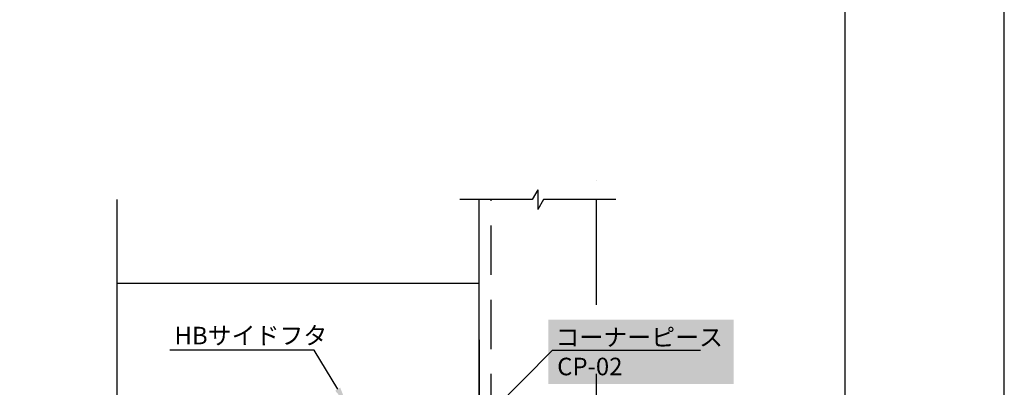
# Model space of a CAD drawing. Extents: x 0 to 965, y -2067 to -1375.
# Drawn here: x 712 to 965, y -1735 to -1641 of the extents above; entities that cross this region are included whole.
import ezdxf

# ---------------------------------------------------------------- set-up
doc = ezdxf.new("R2010")
doc.units = 0
doc.linetypes.add('DASHED', pattern=[19.05, 12.7, -6.35])
for name, color, linetype in [('HASEN', 3, 'DASHED'), ('PT', 4, 'CONTINUOUS'), ('SAKUZU1', 7, 'CONTINUOUS'), ('SUNPOUSEN', 7, 'CONTINUOUS'), ('図面枠', 7, 'CONTINUOUS')]:
    doc.layers.add(name, color=color, linetype=linetype)
doc.styles.get("Standard").update_dxf_attribs({"font": 'txt.shx', "bigfont": 'KELF1-K.shx'})

# ---------------------------------------------------------------- blocks, each defined once
blk = doc.blocks.new('*X691')
at = {"layer": 'SUNPOUSEN', "color": 18}
blk.add_solid([(847.82, -1717.63), (895.32, -1717.63), (847.82, -1734.13), (895.32, -1734.13)], dxfattribs=at)
at = {"layer": 'SUNPOUSEN', "color": 7, "linetype": 'CONTINUOUS'}
for s, p in [('コーナーピース', (849.63, -1724.38)), ('CP-02', (850.07, -1731.88))]:
    blk.add_text(s, height=4.5, dxfattribs=at).set_placement(p)
blk = doc.blocks.new('*X692')
at = {"layer": 'SUNPOUSEN'}
for p, q in [((833.39, -1741.07), (848.9, -1725.45)), ((848.9, -1725.45), (886.87, -1725.45))]:
    blk.add_line(p, q, dxfattribs=at)
blk.add_solid([(832.86, -1740.54), (830.22, -1744.26), (833.92, -1741.6)], dxfattribs=at)
blk = doc.blocks.new('*X693')
at = {"layer": 'SUNPOUSEN'}
for p, q in [((787.74, -1725.45), (750.66, -1725.45)), ((793.75, -1735.46), (787.74, -1725.45))]:
    blk.add_line(p, q, dxfattribs=at)
blk.add_solid([(793.11, -1735.84), (796.07, -1739.32), (794.4, -1735.07)], dxfattribs=at)

msp = doc.modelspace()

# ---------------------------------------------------------------- linework, layer by layer
at = {"layer": 'HASEN', "color": 7}
msp.add_line((833.091, -1763.282), (833.091, -1686.818), dxfattribs=at)
at = {"layer": 'PT'}
msp.add_line((964.8, -2066.641), (964.8, -1375.441), dxfattribs=at)
at = {"layer": 'PT', "color": 7}
msp.add_line((860.091, -1681.816), (860.091, -1681.816), dxfattribs=at)
msp.add_line((860.091, -1681.816), (860.091, -1681.816), dxfattribs=at)
at = {"layer": 'SAKUZU1', "color": 7}
for p, q in [((845.091, -1684.318), (843.648, -1686.818)), ((845.091, -1684.318), (845.091, -1689.318)), ((737.087, -1686.816), (737.087, -1797.843)), ((843.648, -1686.818), (825.091, -1686.818)), ((830.091, -1724.749), (830.091, -1686.818)), ((846.534, -1686.818), (845.091, -1689.318)), ((865.091, -1686.818), (846.534, -1686.818)), ((860.091, -1686.818), (860.091, -1713.83)), ((830.091, -1738.236), (830.091, -1702.175)), ((830.091, -1708.316), (737.087, -1708.316)), ((830.091, -1722.765), (830.091, -1861.616)), ((830.091, -1723.385), (830.091, -1862.736)), ((860.091, -1731.489), (860.091, -1939.742))]:
    msp.add_line(p, q, dxfattribs=at)
at = {"layer": '図面枠'}
msp.add_lwpolyline([(12, -2054.641), (924, -2054.641), (924, -1387.441), (12, -1387.441)], close=True, dxfattribs=at)

# ---------------------------------------------------------------- block references
at = {"layer": 'SUNPOUSEN', "color": 7}
for name in ['*X691', '*X693', '*X692']:
    msp.add_blockref(name, (0, 0), dxfattribs=at)

# ---------------------------------------------------------------- texts
at = {"layer": 'SUNPOUSEN', "color": 7, "linetype": 'CONTINUOUS'}
msp.add_text('HBサイドフタ', height=4.5, dxfattribs=at).set_placement((751.876, -1723.946))

doc.saveas('drawing.dxf')
